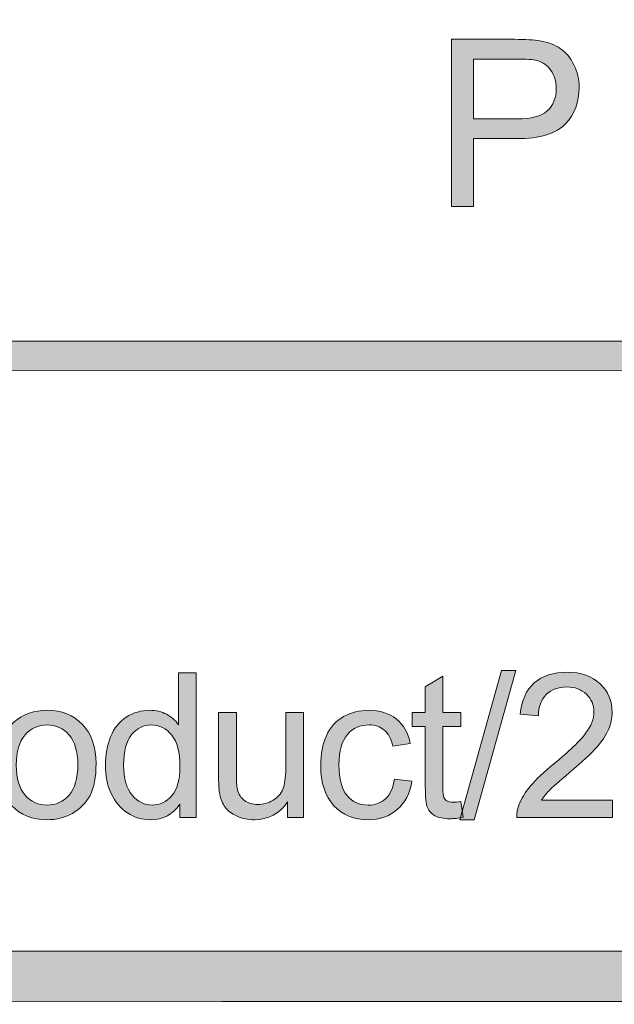
# Model space of a CAD drawing. Units: inches. Extents: x -3.6 to 12.8, y -10.6 to -2.7.
# Drawn here: x 3.7 to 4, y -10.6 to -10.2 of the extents above; entities that cross this region are included whole.
import ezdxf

# ---------------------------------------------------------------- set-up
doc = ezdxf.new("R2010")
doc.units = ezdxf.units.IN
doc.header["$MEASUREMENT"] = 0
doc.layers.add('Layer 1', color=7, linetype='Continuous', lineweight=0)

# ---------------------------------------------------------------- blocks, each defined once
blk = doc.blocks.new('Block_1')
at = {"layer": 'Layer 1'}
h = blk.add_hatch(color=7, dxfattribs=at)
h.dxf.hatch_style = 2
edge = h.paths.add_edge_path()
edge.add_spline(control_points=[(3.9047, -10.20756), (3.9047, -10.20756), (3.92506, -10.20756), (3.92506, -10.20756), (3.93179, -10.20756), (3.93657, -10.2063), (3.9394, -10.2038), (3.94223, -10.20129), (3.94364, -10.19777), (3.94364, -10.19321), (3.94364, -10.18993), (3.94281, -10.18711), (3.94115, -10.18476), (3.93948, -10.18241), (3.93729, -10.18087), (3.93456, -10.18011), (3.93281, -10.17965), (3.92957, -10.17942), (3.92485, -10.17942), (3.92485, -10.17942), (3.9047, -10.17942), (3.9047, -10.17942), (3.9047, -10.17942), (3.9047, -10.20756), (3.9047, -10.20756)], knot_values=[0, 0, 0, 0, 1, 1, 1, 2, 2, 2, 3, 3, 3, 4, 4, 4, 5, 5, 5, 6, 6, 6, 7, 7, 7, 8, 8, 8, 8], degree=3, periodic=0)
edge = h.paths.add_edge_path()
edge.add_spline(control_points=[(3.89428, -10.24886), (3.89428, -10.24886), (3.89428, -10.17013), (3.89428, -10.17013), (3.89428, -10.17013), (3.92398, -10.17013), (3.92398, -10.17013), (3.92921, -10.17013), (3.93321, -10.17037), (3.93596, -10.17087), (3.93983, -10.17152), (3.94307, -10.17274), (3.94569, -10.17455), (3.9483, -10.17636), (3.9504, -10.17889), (3.95199, -10.18216), (3.95359, -10.18541), (3.95439, -10.18899), (3.95439, -10.1929), (3.95439, -10.19958), (3.95226, -10.20525), (3.94799, -10.20989), (3.94373, -10.21453), (3.93604, -10.21685), (3.9249, -10.21685), (3.9249, -10.21685), (3.9047, -10.21685), (3.9047, -10.21685), (3.9047, -10.21685), (3.9047, -10.24886), (3.9047, -10.24886), (3.9047, -10.24886), (3.89428, -10.24886), (3.89428, -10.24886)], knot_values=[0, 0, 0, 0, 1, 1, 1, 2, 2, 2, 3, 3, 3, 4, 4, 4, 5, 5, 5, 6, 6, 6, 7, 7, 7, 8, 8, 8, 9, 9, 9, 10, 10, 10, 11, 11, 11, 11], degree=3, periodic=0)
for points, knots in [([(3.89428, -10.24886), (3.89428, -10.24886), (3.89428, -10.17013), (3.89428, -10.17013), (3.89428, -10.17013), (3.92398, -10.17013), (3.92398, -10.17013), (3.92921, -10.17013), (3.93321, -10.17037), (3.93596, -10.17087), (3.93983, -10.17152), (3.94307, -10.17274), (3.94569, -10.17455), (3.9483, -10.17636), (3.9504, -10.17889), (3.95199, -10.18216), (3.95359, -10.18541), (3.95439, -10.18899), (3.95439, -10.1929), (3.95439, -10.19958), (3.95226, -10.20525), (3.94799, -10.20989), (3.94373, -10.21453), (3.93604, -10.21685), (3.9249, -10.21685), (3.9249, -10.21685), (3.9047, -10.21685), (3.9047, -10.21685), (3.9047, -10.21685), (3.9047, -10.24886), (3.9047, -10.24886), (3.9047, -10.24886), (3.89428, -10.24886), (3.89428, -10.24886)], [0, 0, 0, 0, 1, 1, 1, 2, 2, 2, 3, 3, 3, 4, 4, 4, 5, 5, 5, 6, 6, 6, 7, 7, 7, 8, 8, 8, 9, 9, 9, 10, 10, 10, 11, 11, 11, 11]), ([(3.9047, -10.20756), (3.9047, -10.20756), (3.92506, -10.20756), (3.92506, -10.20756), (3.93179, -10.20756), (3.93657, -10.2063), (3.9394, -10.2038), (3.94223, -10.20129), (3.94364, -10.19777), (3.94364, -10.19321), (3.94364, -10.18993), (3.94281, -10.18711), (3.94115, -10.18476), (3.93948, -10.18241), (3.93729, -10.18087), (3.93456, -10.18011), (3.93281, -10.17965), (3.92957, -10.17942), (3.92485, -10.17942), (3.92485, -10.17942), (3.9047, -10.17942), (3.9047, -10.17942), (3.9047, -10.17942), (3.9047, -10.20756), (3.9047, -10.20756)], [0, 0, 0, 0, 1, 1, 1, 2, 2, 2, 3, 3, 3, 4, 4, 4, 5, 5, 5, 6, 6, 6, 7, 7, 7, 8, 8, 8, 8])]:
    blk.add_open_spline(points, degree=3, knots=knots, dxfattribs=at)
blk = doc.blocks.new('Block_0')
at = {"layer": 'Layer 1'}
blk.add_blockref('Block_1', (0, 0), dxfattribs=at)
blk = doc.blocks.new('Block_3')
at = {"layer": 'Layer 1'}
h = blk.add_hatch(color=7, dxfattribs=at)
h.dxf.hatch_style = 2
edge = h.paths.add_edge_path()
edge.add_spline(control_points=[(3.73996, -10.51162), (3.73996, -10.51794), (3.74129, -10.52265), (3.74395, -10.52577), (3.74661, -10.5289), (3.74976, -10.53046), (3.75336, -10.53046), (3.75701, -10.53046), (3.76012, -10.52897), (3.76267, -10.52599), (3.76522, -10.523), (3.76649, -10.51845), (3.76649, -10.51233), (3.76649, -10.50559), (3.7652, -10.50064), (3.7626, -10.49748), (3.76001, -10.49433), (3.75681, -10.49274), (3.753, -10.49274), (3.74929, -10.49274), (3.74619, -10.49426), (3.74369, -10.4973), (3.74121, -10.50033), (3.73996, -10.5051), (3.73996, -10.51162)], knot_values=[0, 0, 0, 0, 1, 1, 1, 2, 2, 2, 3, 3, 3, 4, 4, 4, 5, 5, 5, 6, 6, 6, 7, 7, 7, 8, 8, 8, 8], degree=3, periodic=0)
edge = h.paths.add_edge_path()
edge.add_spline(control_points=[(3.76636, -10.53621), (3.76636, -10.53621), (3.76636, -10.53), (3.76636, -10.53), (3.76324, -10.53488), (3.75864, -10.53733), (3.75258, -10.53733), (3.74866, -10.53733), (3.74505, -10.53624), (3.74175, -10.53408), (3.73846, -10.53191), (3.73591, -10.52889), (3.73409, -10.52501), (3.73229, -10.52113), (3.73138, -10.51667), (3.73138, -10.51162), (3.73138, -10.50671), (3.7322, -10.50225), (3.73385, -10.49825), (3.73547, -10.49424), (3.73794, -10.49117), (3.74121, -10.48904), (3.74449, -10.48691), (3.74816, -10.48584), (3.75221, -10.48584), (3.75518, -10.48584), (3.75783, -10.48646), (3.76015, -10.48771), (3.76246, -10.48897), (3.76435, -10.4906), (3.7658, -10.49261), (3.7658, -10.49261), (3.7658, -10.46821), (3.7658, -10.46821), (3.7658, -10.46821), (3.7741, -10.46821), (3.7741, -10.46821), (3.7741, -10.46821), (3.7741, -10.53621), (3.7741, -10.53621), (3.7741, -10.53621), (3.76636, -10.53621), (3.76636, -10.53621)], knot_values=[0, 0, 0, 0, 1, 1, 1, 2, 2, 2, 3, 3, 3, 4, 4, 4, 5, 5, 5, 6, 6, 6, 7, 7, 7, 8, 8, 8, 9, 9, 9, 10, 10, 10, 11, 11, 11, 12, 12, 12, 13, 13, 13, 14, 14, 14, 14], degree=3, periodic=0)
h = blk.add_hatch(color=7, dxfattribs=at)
h.dxf.hatch_style = 2
edge = h.paths.add_edge_path()
edge.add_spline(control_points=[(3.89868, -10.52874), (3.89868, -10.52874), (3.89989, -10.53612), (3.89989, -10.53612), (3.89753, -10.53662), (3.89543, -10.53687), (3.89358, -10.53687), (3.89054, -10.53687), (3.8882, -10.53639), (3.88653, -10.53543), (3.88486, -10.53446), (3.88368, -10.5332), (3.883, -10.53164), (3.88232, -10.53008), (3.88199, -10.5268), (3.88199, -10.52178), (3.88199, -10.52178), (3.88199, -10.49345), (3.88199, -10.49345), (3.88199, -10.49345), (3.87585, -10.49345), (3.87585, -10.49345), (3.87585, -10.49345), (3.87585, -10.48695), (3.87585, -10.48695), (3.87585, -10.48695), (3.88199, -10.48695), (3.88199, -10.48695), (3.88199, -10.48695), (3.88199, -10.47475), (3.88199, -10.47475), (3.88199, -10.47475), (3.89029, -10.46974), (3.89029, -10.46974), (3.89029, -10.46974), (3.89029, -10.48695), (3.89029, -10.48695), (3.89029, -10.48695), (3.89868, -10.48695), (3.89868, -10.48695), (3.89868, -10.48695), (3.89868, -10.49345), (3.89868, -10.49345), (3.89868, -10.49345), (3.89029, -10.49345), (3.89029, -10.49345), (3.89029, -10.49345), (3.89029, -10.52226), (3.89029, -10.52226), (3.89029, -10.52463), (3.89044, -10.52616), (3.89072, -10.52684), (3.89102, -10.52752), (3.89149, -10.52806), (3.89216, -10.52847), (3.89282, -10.52888), (3.89377, -10.52907), (3.89502, -10.52907), (3.89594, -10.52907), (3.89716, -10.52896), (3.89868, -10.52874)], knot_values=[0, 0, 0, 0, 1, 1, 1, 2, 2, 2, 3, 3, 3, 4, 4, 4, 5, 5, 5, 6, 6, 6, 7, 7, 7, 8, 8, 8, 9, 9, 9, 10, 10, 10, 11, 11, 11, 12, 12, 12, 13, 13, 13, 14, 14, 14, 15, 15, 15, 16, 16, 16, 17, 17, 17, 18, 18, 18, 19, 19, 19, 20, 20, 20, 20], degree=3, periodic=0)
h = blk.add_hatch(color=7, dxfattribs=at)
h.dxf.hatch_style = 2
edge = h.paths.add_edge_path()
edge.add_spline(control_points=[(3.89821, -10.53738), (3.89821, -10.53738), (3.91793, -10.46705), (3.91793, -10.46705), (3.91793, -10.46705), (3.9246, -10.46705), (3.9246, -10.46705), (3.9246, -10.46705), (3.90493, -10.53738), (3.90493, -10.53738), (3.90493, -10.53738), (3.89821, -10.53738), (3.89821, -10.53738)], knot_values=[0, 0, 0, 0, 1, 1, 1, 2, 2, 2, 3, 3, 3, 4, 4, 4, 4], degree=3, periodic=0)
h = blk.add_hatch(color=7, dxfattribs=at)
h.dxf.hatch_style = 2
edge = h.paths.add_edge_path()
edge.add_spline(control_points=[(3.97005, -10.52818), (3.97005, -10.52818), (3.97005, -10.53621), (3.97005, -10.53621), (3.97005, -10.53621), (3.9251, -10.53621), (3.9251, -10.53621), (3.92504, -10.53421), (3.92536, -10.53227), (3.92608, -10.53041), (3.92722, -10.52736), (3.92905, -10.52433), (3.93157, -10.52138), (3.9341, -10.51841), (3.93773, -10.51497), (3.9425, -10.51107), (3.94988, -10.50502), (3.95489, -10.50022), (3.95748, -10.49666), (3.96008, -10.49312), (3.96137, -10.48979), (3.96137, -10.48663), (3.96137, -10.48332), (3.96019, -10.48052), (3.95783, -10.47826), (3.95546, -10.47598), (3.95238, -10.47484), (3.94858, -10.47484), (3.94455, -10.47484), (3.94134, -10.47605), (3.93892, -10.47846), (3.93651, -10.48088), (3.93529, -10.48421), (3.93526, -10.48848), (3.93526, -10.48848), (3.92668, -10.4876), (3.92668, -10.4876), (3.92727, -10.4812), (3.92948, -10.47632), (3.93331, -10.47297), (3.93715, -10.4696), (3.9423, -10.46794), (3.94876, -10.46794), (3.95528, -10.46794), (3.96045, -10.46974), (3.96426, -10.47336), (3.96806, -10.47698), (3.96996, -10.48146), (3.96996, -10.48682), (3.96996, -10.48953), (3.9694, -10.49221), (3.96829, -10.49483), (3.96718, -10.49746), (3.96533, -10.50023), (3.96274, -10.50315), (3.96016, -10.50605), (3.95588, -10.51004), (3.94987, -10.51511), (3.94486, -10.51931), (3.94165, -10.52216), (3.94023, -10.52367), (3.9388, -10.52517), (3.93762, -10.52668), (3.9367, -10.52818), (3.9367, -10.52818), (3.97005, -10.52818), (3.97005, -10.52818)], knot_values=[0, 0, 0, 0, 1, 1, 1, 2, 2, 2, 3, 3, 3, 4, 4, 4, 5, 5, 5, 6, 6, 6, 7, 7, 7, 8, 8, 8, 9, 9, 9, 10, 10, 10, 11, 11, 11, 12, 12, 12, 13, 13, 13, 14, 14, 14, 15, 15, 15, 16, 16, 16, 17, 17, 17, 18, 18, 18, 19, 19, 19, 20, 20, 20, 21, 21, 21, 22, 22, 22, 22], degree=3, periodic=0)
h = blk.add_hatch(color=7, dxfattribs=at)
h.dxf.hatch_style = 2
edge = h.paths.add_edge_path()
edge.add_spline(control_points=[(3.68941, -10.51158), (3.68941, -10.51789), (3.6908, -10.52261), (3.69355, -10.52576), (3.6963, -10.52889), (3.69976, -10.53046), (3.70394, -10.53046), (3.70808, -10.53046), (3.71152, -10.52889), (3.71427, -10.52573), (3.71703, -10.52258), (3.71841, -10.51777), (3.71841, -10.5113), (3.71841, -10.50521), (3.71703, -10.5006), (3.71426, -10.49746), (3.71149, -10.49432), (3.70805, -10.49274), (3.70394, -10.49274), (3.69976, -10.49274), (3.6963, -10.49432), (3.69355, -10.49744), (3.6908, -10.50056), (3.68941, -10.50528), (3.68941, -10.51158)], knot_values=[0, 0, 0, 0, 1, 1, 1, 2, 2, 2, 3, 3, 3, 4, 4, 4, 5, 5, 5, 6, 6, 6, 7, 7, 7, 8, 8, 8, 8], degree=3, periodic=0)
edge = h.paths.add_edge_path()
edge.add_spline(control_points=[(3.68084, -10.51158), (3.68084, -10.50245), (3.68336, -10.4957), (3.68844, -10.49131), (3.69268, -10.48766), (3.69785, -10.48584), (3.70394, -10.48584), (3.71071, -10.48584), (3.71624, -10.48806), (3.72054, -10.4925), (3.72484, -10.49693), (3.72698, -10.50307), (3.72698, -10.51089), (3.72698, -10.51723), (3.72603, -10.52222), (3.72413, -10.52585), (3.72224, -10.52949), (3.71947, -10.53231), (3.71583, -10.53432), (3.7122, -10.53632), (3.70824, -10.53733), (3.70394, -10.53733), (3.69704, -10.53733), (3.69146, -10.53512), (3.68722, -10.53069), (3.68296, -10.52627), (3.68084, -10.5199), (3.68084, -10.51158)], knot_values=[0, 0, 0, 0, 1, 1, 1, 2, 2, 2, 3, 3, 3, 4, 4, 4, 5, 5, 5, 6, 6, 6, 7, 7, 7, 8, 8, 8, 9, 9, 9, 9], degree=3, periodic=0)
h = blk.add_hatch(color=7, dxfattribs=at)
h.dxf.hatch_style = 2
edge = h.paths.add_edge_path()
edge.add_spline(control_points=[(3.81715, -10.53621), (3.81715, -10.53621), (3.81715, -10.52897), (3.81715, -10.52897), (3.81331, -10.53455), (3.80811, -10.53733), (3.80151, -10.53733), (3.79861, -10.53733), (3.7959, -10.53677), (3.79338, -10.53566), (3.79085, -10.53455), (3.78898, -10.53315), (3.78776, -10.53145), (3.78654, -10.52977), (3.78569, -10.52771), (3.7852, -10.52527), (3.78486, -10.52363), (3.78468, -10.52104), (3.78468, -10.51747), (3.78468, -10.51747), (3.78468, -10.48695), (3.78468, -10.48695), (3.78468, -10.48695), (3.79304, -10.48695), (3.79304, -10.48695), (3.79304, -10.48695), (3.79304, -10.51427), (3.79304, -10.51427), (3.79304, -10.51864), (3.7932, -10.52157), (3.79354, -10.52308), (3.79407, -10.52528), (3.79518, -10.527), (3.79688, -10.52825), (3.79858, -10.52951), (3.80069, -10.53014), (3.8032, -10.53014), (3.80569, -10.53014), (3.80805, -10.5295), (3.81023, -10.52821), (3.81243, -10.52692), (3.81399, -10.52519), (3.8149, -10.52298), (3.81581, -10.52077), (3.81627, -10.51755), (3.81627, -10.51335), (3.81627, -10.51335), (3.81627, -10.48695), (3.81627, -10.48695), (3.81627, -10.48695), (3.82463, -10.48695), (3.82463, -10.48695), (3.82463, -10.48695), (3.82463, -10.53621), (3.82463, -10.53621), (3.82463, -10.53621), (3.81715, -10.53621), (3.81715, -10.53621)], knot_values=[0, 0, 0, 0, 1, 1, 1, 2, 2, 2, 3, 3, 3, 4, 4, 4, 5, 5, 5, 6, 6, 6, 7, 7, 7, 8, 8, 8, 9, 9, 9, 10, 10, 10, 11, 11, 11, 12, 12, 12, 13, 13, 13, 14, 14, 14, 15, 15, 15, 16, 16, 16, 17, 17, 17, 18, 18, 18, 19, 19, 19, 19], degree=3, periodic=0)
h = blk.add_hatch(color=7, dxfattribs=at)
h.dxf.hatch_style = 2
edge = h.paths.add_edge_path()
edge.add_spline(control_points=[(3.86747, -10.51817), (3.86747, -10.51817), (3.87568, -10.51923), (3.87568, -10.51923), (3.87478, -10.5249), (3.87249, -10.52932), (3.86879, -10.53252), (3.8651, -10.53573), (3.86056, -10.53733), (3.85517, -10.53733), (3.84843, -10.53733), (3.84302, -10.53513), (3.83892, -10.53072), (3.83483, -10.52631), (3.83278, -10.51999), (3.83278, -10.51177), (3.83278, -10.50646), (3.83366, -10.50179), (3.83542, -10.4978), (3.83717, -10.49382), (3.83986, -10.49083), (3.84347, -10.48882), (3.84706, -10.48683), (3.85098, -10.48584), (3.85522, -10.48584), (3.86057, -10.48584), (3.86495, -10.4872), (3.86835, -10.4899), (3.87176, -10.49261), (3.87393, -10.49645), (3.87489, -10.50142), (3.87489, -10.50142), (3.86677, -10.50267), (3.86677, -10.50267), (3.86599, -10.49936), (3.86464, -10.49688), (3.86267, -10.49521), (3.8607, -10.49354), (3.85833, -10.4927), (3.85555, -10.4927), (3.85135, -10.4927), (3.84793, -10.49421), (3.8453, -10.49722), (3.84266, -10.50024), (3.84135, -10.50502), (3.84135, -10.51154), (3.84135, -10.51815), (3.84262, -10.52296), (3.84516, -10.52596), (3.8477, -10.52896), (3.85101, -10.53046), (3.85509, -10.53046), (3.85836, -10.53046), (3.8611, -10.52946), (3.86329, -10.52745), (3.86549, -10.52543), (3.86688, -10.52234), (3.86747, -10.51817)], knot_values=[0, 0, 0, 0, 1, 1, 1, 2, 2, 2, 3, 3, 3, 4, 4, 4, 5, 5, 5, 6, 6, 6, 7, 7, 7, 8, 8, 8, 9, 9, 9, 10, 10, 10, 11, 11, 11, 12, 12, 12, 13, 13, 13, 14, 14, 14, 15, 15, 15, 16, 16, 16, 17, 17, 17, 18, 18, 18, 19, 19, 19, 19], degree=3, periodic=0)
for points, knots in [([(3.76636, -10.53621), (3.76636, -10.53621), (3.76636, -10.53), (3.76636, -10.53), (3.76324, -10.53488), (3.75864, -10.53733), (3.75258, -10.53733), (3.74866, -10.53733), (3.74505, -10.53624), (3.74175, -10.53408), (3.73846, -10.53191), (3.73591, -10.52889), (3.73409, -10.52501), (3.73229, -10.52113), (3.73138, -10.51667), (3.73138, -10.51162), (3.73138, -10.50671), (3.7322, -10.50225), (3.73385, -10.49825), (3.73547, -10.49424), (3.73794, -10.49117), (3.74121, -10.48904), (3.74449, -10.48691), (3.74816, -10.48584), (3.75221, -10.48584), (3.75518, -10.48584), (3.75783, -10.48646), (3.76015, -10.48771), (3.76246, -10.48897), (3.76435, -10.4906), (3.7658, -10.49261), (3.7658, -10.49261), (3.7658, -10.46821), (3.7658, -10.46821), (3.7658, -10.46821), (3.7741, -10.46821), (3.7741, -10.46821), (3.7741, -10.46821), (3.7741, -10.53621), (3.7741, -10.53621), (3.7741, -10.53621), (3.76636, -10.53621), (3.76636, -10.53621)], [0, 0, 0, 0, 1, 1, 1, 2, 2, 2, 3, 3, 3, 4, 4, 4, 5, 5, 5, 6, 6, 6, 7, 7, 7, 8, 8, 8, 9, 9, 9, 10, 10, 10, 11, 11, 11, 12, 12, 12, 13, 13, 13, 14, 14, 14, 14]), ([(3.89868, -10.52874), (3.89868, -10.52874), (3.89989, -10.53612), (3.89989, -10.53612), (3.89753, -10.53662), (3.89543, -10.53687), (3.89358, -10.53687), (3.89054, -10.53687), (3.8882, -10.53639), (3.88653, -10.53543), (3.88486, -10.53446), (3.88368, -10.5332), (3.883, -10.53164), (3.88232, -10.53008), (3.88199, -10.5268), (3.88199, -10.52178), (3.88199, -10.52178), (3.88199, -10.49345), (3.88199, -10.49345), (3.88199, -10.49345), (3.87585, -10.49345), (3.87585, -10.49345), (3.87585, -10.49345), (3.87585, -10.48695), (3.87585, -10.48695), (3.87585, -10.48695), (3.88199, -10.48695), (3.88199, -10.48695), (3.88199, -10.48695), (3.88199, -10.47475), (3.88199, -10.47475), (3.88199, -10.47475), (3.89029, -10.46974), (3.89029, -10.46974), (3.89029, -10.46974), (3.89029, -10.48695), (3.89029, -10.48695), (3.89029, -10.48695), (3.89868, -10.48695), (3.89868, -10.48695), (3.89868, -10.48695), (3.89868, -10.49345), (3.89868, -10.49345), (3.89868, -10.49345), (3.89029, -10.49345), (3.89029, -10.49345), (3.89029, -10.49345), (3.89029, -10.52226), (3.89029, -10.52226), (3.89029, -10.52463), (3.89044, -10.52616), (3.89072, -10.52684), (3.89102, -10.52752), (3.89149, -10.52806), (3.89216, -10.52847), (3.89282, -10.52888), (3.89377, -10.52907), (3.89502, -10.52907), (3.89594, -10.52907), (3.89716, -10.52896), (3.89868, -10.52874)], [0, 0, 0, 0, 1, 1, 1, 2, 2, 2, 3, 3, 3, 4, 4, 4, 5, 5, 5, 6, 6, 6, 7, 7, 7, 8, 8, 8, 9, 9, 9, 10, 10, 10, 11, 11, 11, 12, 12, 12, 13, 13, 13, 14, 14, 14, 15, 15, 15, 16, 16, 16, 17, 17, 17, 18, 18, 18, 19, 19, 19, 20, 20, 20, 20]), ([(3.89821, -10.53738), (3.89821, -10.53738), (3.91793, -10.46705), (3.91793, -10.46705), (3.91793, -10.46705), (3.9246, -10.46705), (3.9246, -10.46705), (3.9246, -10.46705), (3.90493, -10.53738), (3.90493, -10.53738), (3.90493, -10.53738), (3.89821, -10.53738), (3.89821, -10.53738)], [0, 0, 0, 0, 1, 1, 1, 2, 2, 2, 3, 3, 3, 4, 4, 4, 4]), ([(3.97005, -10.52818), (3.97005, -10.52818), (3.97005, -10.53621), (3.97005, -10.53621), (3.97005, -10.53621), (3.9251, -10.53621), (3.9251, -10.53621), (3.92504, -10.53421), (3.92536, -10.53227), (3.92608, -10.53041), (3.92722, -10.52736), (3.92905, -10.52433), (3.93157, -10.52138), (3.9341, -10.51841), (3.93773, -10.51497), (3.9425, -10.51107), (3.94988, -10.50502), (3.95489, -10.50022), (3.95748, -10.49666), (3.96008, -10.49312), (3.96137, -10.48979), (3.96137, -10.48663), (3.96137, -10.48332), (3.96019, -10.48052), (3.95783, -10.47826), (3.95546, -10.47598), (3.95238, -10.47484), (3.94858, -10.47484), (3.94455, -10.47484), (3.94134, -10.47605), (3.93892, -10.47846), (3.93651, -10.48088), (3.93529, -10.48421), (3.93526, -10.48848), (3.93526, -10.48848), (3.92668, -10.4876), (3.92668, -10.4876), (3.92727, -10.4812), (3.92948, -10.47632), (3.93331, -10.47297), (3.93715, -10.4696), (3.9423, -10.46794), (3.94876, -10.46794), (3.95528, -10.46794), (3.96045, -10.46974), (3.96426, -10.47336), (3.96806, -10.47698), (3.96996, -10.48146), (3.96996, -10.48682), (3.96996, -10.48953), (3.9694, -10.49221), (3.96829, -10.49483), (3.96718, -10.49746), (3.96533, -10.50023), (3.96274, -10.50315), (3.96016, -10.50605), (3.95588, -10.51004), (3.94987, -10.51511), (3.94486, -10.51931), (3.94165, -10.52216), (3.94023, -10.52367), (3.9388, -10.52517), (3.93762, -10.52668), (3.9367, -10.52818), (3.9367, -10.52818), (3.97005, -10.52818), (3.97005, -10.52818)], [0, 0, 0, 0, 1, 1, 1, 2, 2, 2, 3, 3, 3, 4, 4, 4, 5, 5, 5, 6, 6, 6, 7, 7, 7, 8, 8, 8, 9, 9, 9, 10, 10, 10, 11, 11, 11, 12, 12, 12, 13, 13, 13, 14, 14, 14, 15, 15, 15, 16, 16, 16, 17, 17, 17, 18, 18, 18, 19, 19, 19, 20, 20, 20, 21, 21, 21, 22, 22, 22, 22]), ([(3.68084, -10.51158), (3.68084, -10.50245), (3.68336, -10.4957), (3.68844, -10.49131), (3.69268, -10.48766), (3.69785, -10.48584), (3.70394, -10.48584), (3.71071, -10.48584), (3.71624, -10.48806), (3.72054, -10.4925), (3.72484, -10.49693), (3.72698, -10.50307), (3.72698, -10.51089), (3.72698, -10.51723), (3.72603, -10.52222), (3.72413, -10.52585), (3.72224, -10.52949), (3.71947, -10.53231), (3.71583, -10.53432), (3.7122, -10.53632), (3.70824, -10.53733), (3.70394, -10.53733), (3.69704, -10.53733), (3.69146, -10.53512), (3.68722, -10.53069), (3.68296, -10.52627), (3.68084, -10.5199), (3.68084, -10.51158)], [0, 0, 0, 0, 1, 1, 1, 2, 2, 2, 3, 3, 3, 4, 4, 4, 5, 5, 5, 6, 6, 6, 7, 7, 7, 8, 8, 8, 9, 9, 9, 9]), ([(3.81715, -10.53621), (3.81715, -10.53621), (3.81715, -10.52897), (3.81715, -10.52897), (3.81331, -10.53455), (3.80811, -10.53733), (3.80151, -10.53733), (3.79861, -10.53733), (3.7959, -10.53677), (3.79338, -10.53566), (3.79085, -10.53455), (3.78898, -10.53315), (3.78776, -10.53145), (3.78654, -10.52977), (3.78569, -10.52771), (3.7852, -10.52527), (3.78486, -10.52363), (3.78468, -10.52104), (3.78468, -10.51747), (3.78468, -10.51747), (3.78468, -10.48695), (3.78468, -10.48695), (3.78468, -10.48695), (3.79304, -10.48695), (3.79304, -10.48695), (3.79304, -10.48695), (3.79304, -10.51427), (3.79304, -10.51427), (3.79304, -10.51864), (3.7932, -10.52157), (3.79354, -10.52308), (3.79407, -10.52528), (3.79518, -10.527), (3.79688, -10.52825), (3.79858, -10.52951), (3.80069, -10.53014), (3.8032, -10.53014), (3.80569, -10.53014), (3.80805, -10.5295), (3.81023, -10.52821), (3.81243, -10.52692), (3.81399, -10.52519), (3.8149, -10.52298), (3.81581, -10.52077), (3.81627, -10.51755), (3.81627, -10.51335), (3.81627, -10.51335), (3.81627, -10.48695), (3.81627, -10.48695), (3.81627, -10.48695), (3.82463, -10.48695), (3.82463, -10.48695), (3.82463, -10.48695), (3.82463, -10.53621), (3.82463, -10.53621), (3.82463, -10.53621), (3.81715, -10.53621), (3.81715, -10.53621)], [0, 0, 0, 0, 1, 1, 1, 2, 2, 2, 3, 3, 3, 4, 4, 4, 5, 5, 5, 6, 6, 6, 7, 7, 7, 8, 8, 8, 9, 9, 9, 10, 10, 10, 11, 11, 11, 12, 12, 12, 13, 13, 13, 14, 14, 14, 15, 15, 15, 16, 16, 16, 17, 17, 17, 18, 18, 18, 19, 19, 19, 19]), ([(3.86747, -10.51817), (3.86747, -10.51817), (3.87568, -10.51923), (3.87568, -10.51923), (3.87478, -10.5249), (3.87249, -10.52932), (3.86879, -10.53252), (3.8651, -10.53573), (3.86056, -10.53733), (3.85517, -10.53733), (3.84843, -10.53733), (3.84302, -10.53513), (3.83892, -10.53072), (3.83483, -10.52631), (3.83278, -10.51999), (3.83278, -10.51177), (3.83278, -10.50646), (3.83366, -10.50179), (3.83542, -10.4978), (3.83717, -10.49382), (3.83986, -10.49083), (3.84347, -10.48882), (3.84706, -10.48683), (3.85098, -10.48584), (3.85522, -10.48584), (3.86057, -10.48584), (3.86495, -10.4872), (3.86835, -10.4899), (3.87176, -10.49261), (3.87393, -10.49645), (3.87489, -10.50142), (3.87489, -10.50142), (3.86677, -10.50267), (3.86677, -10.50267), (3.86599, -10.49936), (3.86464, -10.49688), (3.86267, -10.49521), (3.8607, -10.49354), (3.85833, -10.4927), (3.85555, -10.4927), (3.85135, -10.4927), (3.84793, -10.49421), (3.8453, -10.49722), (3.84266, -10.50024), (3.84135, -10.50502), (3.84135, -10.51154), (3.84135, -10.51815), (3.84262, -10.52296), (3.84516, -10.52596), (3.8477, -10.52896), (3.85101, -10.53046), (3.85509, -10.53046), (3.85836, -10.53046), (3.8611, -10.52946), (3.86329, -10.52745), (3.86549, -10.52543), (3.86688, -10.52234), (3.86747, -10.51817)], [0, 0, 0, 0, 1, 1, 1, 2, 2, 2, 3, 3, 3, 4, 4, 4, 5, 5, 5, 6, 6, 6, 7, 7, 7, 8, 8, 8, 9, 9, 9, 10, 10, 10, 11, 11, 11, 12, 12, 12, 13, 13, 13, 14, 14, 14, 15, 15, 15, 16, 16, 16, 17, 17, 17, 18, 18, 18, 19, 19, 19, 19]), ([(3.68941, -10.51158), (3.68941, -10.51789), (3.6908, -10.52261), (3.69355, -10.52576), (3.6963, -10.52889), (3.69976, -10.53046), (3.70394, -10.53046), (3.70808, -10.53046), (3.71152, -10.52889), (3.71427, -10.52573), (3.71703, -10.52258), (3.71841, -10.51777), (3.71841, -10.5113), (3.71841, -10.50521), (3.71703, -10.5006), (3.71426, -10.49746), (3.71149, -10.49432), (3.70805, -10.49274), (3.70394, -10.49274), (3.69976, -10.49274), (3.6963, -10.49432), (3.69355, -10.49744), (3.6908, -10.50056), (3.68941, -10.50528), (3.68941, -10.51158)], [0, 0, 0, 0, 1, 1, 1, 2, 2, 2, 3, 3, 3, 4, 4, 4, 5, 5, 5, 6, 6, 6, 7, 7, 7, 8, 8, 8, 8]), ([(3.73996, -10.51162), (3.73996, -10.51794), (3.74129, -10.52265), (3.74395, -10.52577), (3.74661, -10.5289), (3.74976, -10.53046), (3.75336, -10.53046), (3.75701, -10.53046), (3.76012, -10.52897), (3.76267, -10.52599), (3.76522, -10.523), (3.76649, -10.51845), (3.76649, -10.51233), (3.76649, -10.50559), (3.7652, -10.50064), (3.7626, -10.49748), (3.76001, -10.49433), (3.75681, -10.49274), (3.753, -10.49274), (3.74929, -10.49274), (3.74619, -10.49426), (3.74369, -10.4973), (3.74121, -10.50033), (3.73996, -10.5051), (3.73996, -10.51162)], [0, 0, 0, 0, 1, 1, 1, 2, 2, 2, 3, 3, 3, 4, 4, 4, 5, 5, 5, 6, 6, 6, 7, 7, 7, 8, 8, 8, 8])]:
    blk.add_open_spline(points, degree=3, knots=knots, dxfattribs=at)
blk = doc.blocks.new('Block_2')
at = {"layer": 'Layer 1'}
blk.add_blockref('Block_3', (0, 0), dxfattribs=at)

msp = doc.modelspace()

# ---------------------------------------------------------------- hatches: boundary and pattern name
at = {"layer": 'Layer 1'}
h = msp.add_hatch(color=7, dxfattribs=at)
h.dxf.hatch_style = 2
edge = h.paths.add_edge_path()
edge.add_spline(control_points=[(8.12597, -10.40199), (8.12597, -10.51072), (8.03751, -10.59917), (7.92878, -10.59917), (7.92878, -10.59917), (0.57122, -10.59917), (0.57122, -10.59917), (0.46249, -10.59917), (0.37403, -10.51072), (0.37403, -10.40199), (0.37403, -10.40199), (0.37403, -9.95636), (0.37403, -9.95636), (0.37403, -9.84763), (0.46249, -9.75917), (0.57122, -9.75917), (0.57122, -9.75917), (7.92878, -9.75917), (7.92878, -9.75917), (8.03751, -9.75917), (8.12597, -9.84763), (8.12597, -9.95636), (8.12597, -9.95636), (8.12597, -10.40199), (8.12597, -10.40199)], knot_values=[0, 0, 0, 0, 1, 1, 1, 2, 2, 2, 3, 3, 3, 4, 4, 4, 5, 5, 5, 6, 6, 6, 7, 7, 7, 8, 8, 8, 8], degree=3, periodic=0)
edge = h.paths.add_edge_path()
edge.add_spline(control_points=[(7.92878, -9.73417), (7.92878, -9.73417), (0.57122, -9.73417), (0.57122, -9.73417), (0.4485, -9.73417), (0.34903, -9.83365), (0.34903, -9.95636), (0.34903, -9.95636), (0.34903, -10.40199), (0.34903, -10.40199), (0.34903, -10.5247), (0.4485, -10.62417), (0.57122, -10.62417), (0.57122, -10.62417), (3.78637, -10.62288), (3.78637, -10.62288), (3.78637, -10.62288), (4.71363, -10.62288), (4.71363, -10.62288), (4.71363, -10.62288), (7.92878, -10.62417), (7.92878, -10.62417), (8.0515, -10.62417), (8.15097, -10.5247), (8.15097, -10.40199), (8.15097, -10.40199), (8.15097, -9.95636), (8.15097, -9.95636), (8.15097, -9.83365), (8.0515, -9.73417), (7.92878, -9.73417)], knot_values=[0, 0, 0, 0, 1, 1, 1, 2, 2, 2, 3, 3, 3, 4, 4, 4, 5, 5, 5, 6, 6, 6, 7, 7, 7, 8, 8, 8, 9, 9, 9, 10, 10, 10, 10], degree=3, periodic=0)
h = msp.add_hatch(color=7, dxfattribs=at)
h.dxf.hatch_style = 2
edge = h.paths.add_edge_path()
edge.add_spline(control_points=[(2.18013, -10.32612), (2.17819, -10.32612), (2.17662, -10.32301), (2.17662, -10.31917), (2.17662, -10.31533), (2.17819, -10.31223), (2.18013, -10.31223), (2.18013, -10.31223), (5.18867, -10.31212), (5.18867, -10.31212), (5.19061, -10.31212), (5.19219, -10.31523), (5.19219, -10.31906), (5.19219, -10.3229), (5.19061, -10.32601), (5.18867, -10.32601), (5.18867, -10.32601), (2.18013, -10.32612), (2.18013, -10.32612)], knot_values=[0, 0, 0, 0, 1, 1, 1, 2, 2, 2, 3, 3, 3, 4, 4, 4, 5, 5, 5, 6, 6, 6, 6], degree=3, periodic=0)

# ---------------------------------------------------------------- linework, layer by layer
for points, knots in [([(7.92878, -9.73417), (7.92878, -9.73417), (0.57122, -9.73417), (0.57122, -9.73417), (0.4485, -9.73417), (0.34903, -9.83365), (0.34903, -9.95636), (0.34903, -9.95636), (0.34903, -10.40199), (0.34903, -10.40199), (0.34903, -10.5247), (0.4485, -10.62417), (0.57122, -10.62417), (0.57122, -10.62417), (3.78637, -10.62288), (3.78637, -10.62288), (3.78637, -10.62288), (4.71363, -10.62288), (4.71363, -10.62288), (4.71363, -10.62288), (7.92878, -10.62417), (7.92878, -10.62417), (8.0515, -10.62417), (8.15097, -10.5247), (8.15097, -10.40199), (8.15097, -10.40199), (8.15097, -9.95636), (8.15097, -9.95636), (8.15097, -9.83365), (8.0515, -9.73417), (7.92878, -9.73417)], [0, 0, 0, 0, 1, 1, 1, 2, 2, 2, 3, 3, 3, 4, 4, 4, 5, 5, 5, 6, 6, 6, 7, 7, 7, 8, 8, 8, 9, 9, 9, 10, 10, 10, 10]), ([(8.12597, -10.40199), (8.12597, -10.51072), (8.03751, -10.59917), (7.92878, -10.59917), (7.92878, -10.59917), (0.57122, -10.59917), (0.57122, -10.59917), (0.46249, -10.59917), (0.37403, -10.51072), (0.37403, -10.40199), (0.37403, -10.40199), (0.37403, -9.95636), (0.37403, -9.95636), (0.37403, -9.84763), (0.46249, -9.75917), (0.57122, -9.75917), (0.57122, -9.75917), (7.92878, -9.75917), (7.92878, -9.75917), (8.03751, -9.75917), (8.12597, -9.84763), (8.12597, -9.95636), (8.12597, -9.95636), (8.12597, -10.40199), (8.12597, -10.40199)], [0, 0, 0, 0, 1, 1, 1, 2, 2, 2, 3, 3, 3, 4, 4, 4, 5, 5, 5, 6, 6, 6, 7, 7, 7, 8, 8, 8, 8]), ([(2.18013, -10.32612), (2.17819, -10.32612), (2.17662, -10.32301), (2.17662, -10.31917), (2.17662, -10.31533), (2.17819, -10.31223), (2.18013, -10.31223), (2.18013, -10.31223), (5.18867, -10.31212), (5.18867, -10.31212), (5.19061, -10.31212), (5.19219, -10.31523), (5.19219, -10.31906), (5.19219, -10.3229), (5.19061, -10.32601), (5.18867, -10.32601), (5.18867, -10.32601), (2.18013, -10.32612), (2.18013, -10.32612)], [0, 0, 0, 0, 1, 1, 1, 2, 2, 2, 3, 3, 3, 4, 4, 4, 5, 5, 5, 6, 6, 6, 6])]:
    msp.add_open_spline(points, degree=3, knots=knots, dxfattribs=at)

# ---------------------------------------------------------------- block references
for name in ['Block_0', 'Block_2']:
    msp.add_blockref(name, (0, 0), dxfattribs=at)

doc.saveas('drawing.dxf')
